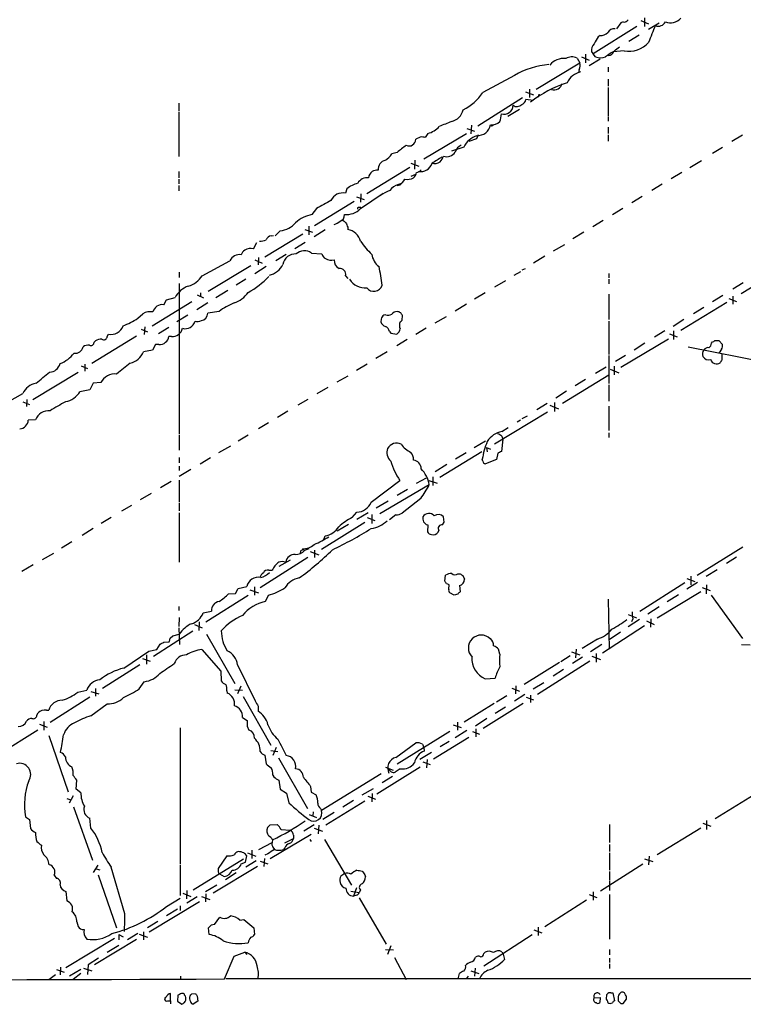
# Model space of a CAD drawing. Extents: x 20 to 1052, y 4 to 902.
# Drawn here: x 189 to 324, y 56 to 240 of the extents above; entities that cross this region are included whole.
import ezdxf

# ---------------------------------------------------------------- set-up
doc = ezdxf.new("R2010")
doc.units = 0
doc.header["$MEASUREMENT"] = 0
doc.layers.add('MAIN', color=5, linetype='CONTINUOUS')

msp = doc.modelspace()

# ---------------------------------------------------------------- linework, layer by layer
at = {"layer": 'MAIN'}
for p, q in [((301.9213, 239.2679), (301.498, 239.0986)), ((305.2233, 239.5219), (306.6627, 238.9293)), ((305.9007, 240.0299), (305.9007, 238.4213)), ((304.4613, 238.4213), (296.3333, 233.3413)), ((301.498, 239.0986), (300.6513, 237.9979)), ((306.6627, 237.9133), (308.61, 239.0986)), ((297.6033, 236.7279), (297.2647, 236.4739)), ((304.8847, 236.8126), (302.9373, 235.6273)), ((295.9947, 233.6799), (296.3333, 233.3413)), ((302.0907, 233.8493), (300.0587, 233.6799)), ((293.2853, 232.4946), (293.7933, 231.6479)), ((294.132, 232.7486), (295.5713, 232.1559)), ((294.894, 233.2566), (294.894, 231.6479)), ((297.6033, 232.3253), (295.5713, 231.0553)), ((296.7567, 232.7486), (296.3333, 233.3413)), ((285.6653, 226.7373), (293.7933, 231.6479)), ((293.7087, 230.3779), (293.5393, 229.7853)), ((299.1273, 230.8013), (299.1273, 229.9546)), ((281.6013, 229.2773), (275.6747, 226.0599)), ((299.1273, 228.5999), (299.1273, 227.2453)), ((284.3953, 226.7373), (284.3953, 225.1286)), ((299.1273, 226.9913), (299.1273, 221.7419)), ((274.7433, 219.8793), (283.1253, 225.1286)), ((283.6333, 226.2293), (285.1573, 225.6366)), ((285.0727, 224.6206), (283.718, 224.7899)), ((286.0887, 225.4673), (286.004, 225.2133)), ((218.8633, 224.1126), (218.8633, 222.5886)), ((282.5327, 222.9273), (280.3313, 221.5726)), ((218.8633, 222.4193), (218.8633, 214.1219)), ((299.1273, 221.5726), (299.1273, 220.7259)), ((272.7113, 219.3713), (274.1507, 218.8633)), ((273.558, 219.9639), (273.4733, 218.3553)), ((277.7067, 220.0486), (277.2833, 219.7099)), ((299.1273, 219.6253), (299.1273, 218.4399)), ((263.9907, 217.7626), (263.144, 217.3393)), ((264.668, 213.6986), (272.6267, 218.4399)), ((265.43, 218.4399), (264.922, 217.6779)), ((274.4893, 217.4239), (273.05, 216.9159)), ((274.828, 218.1859), (274.4893, 217.4239)), ((299.1273, 218.1859), (299.1273, 217.0006)), ((324.1887, 218.1013), (322.2413, 216.9159)), ((272.1187, 215.8999), (269.8327, 215.1379)), ((320.4633, 215.8153), (318.6007, 214.7146)), ((259.6727, 214.8839), (258.6567, 214.6299)), ((262.9747, 213.4446), (262.89, 211.7513)), ((262.0433, 212.0899), (254, 207.1793)), ((262.2127, 212.8519), (263.7367, 212.3439)), ((314.3673, 212.0899), (316.5687, 213.3599)), ((218.8633, 211.3279), (218.8633, 210.1426)), ((218.8633, 209.8886), (218.8633, 209.0419)), ((262.2973, 210.4813), (263.144, 210.8199)), ((312.8433, 211.1586), (310.896, 209.9733)), ((218.8633, 208.7033), (218.8633, 207.6873)), ((250.2747, 208.1106), (250.0207, 207.2639)), ((260.1807, 208.7879), (259.6727, 208.6186)), ((259.9267, 208.8726), (260.604, 209.2113)), ((309.2027, 208.9573), (307.2553, 207.7719)), ((252.0527, 206.5866), (253.492, 206.0786)), ((252.8147, 204.3853), (257.048, 207.2639)), ((252.8993, 207.1793), (252.8147, 205.5706)), ((305.4773, 206.6713), (303.53, 205.4859)), ((244.602, 204.3853), (243.7553, 203.2846)), ((251.6293, 205.7399), (244.2633, 201.1679)), ((252.476, 204.6393), (252.8993, 204.6393)), ((301.8367, 204.3853), (299.8893, 203.1999)), ((243.1627, 201.0833), (243.1627, 199.4746)), ((250.444, 200.9139), (250.444, 200.4906)), ((298.196, 202.1839), (296.2487, 200.9986)), ((242.062, 199.6439), (234.95, 195.3259)), ((236.1353, 199.3053), (236.5587, 199.3899)), ((237.8287, 200.2366), (236.8973, 199.3053)), ((242.4007, 200.4906), (243.84, 199.9826)), ((246.2107, 200.4059), (244.1787, 199.1359)), ((294.5553, 199.9826), (292.5233, 198.7126)), ((232.8333, 196.8499), (233.426, 198.0353)), ((242.4853, 198.0353), (240.538, 196.8499)), ((288.8827, 196.5113), (290.9993, 197.6966)), ((233.7647, 195.2413), (233.68, 193.8866)), ((238.9293, 195.8339), (236.982, 194.6486)), ((243.6707, 196.0879), (245.618, 195.9186)), ((287.274, 195.4953), (285.1573, 194.2253)), ((223.266, 191.8546), (228.4307, 194.6486)), ((232.3253, 193.7173), (224.3667, 188.8913)), ((233.0873, 194.8179), (234.442, 194.2253)), ((235.204, 193.5479), (233.0873, 192.1933)), ((283.0407, 192.9553), (283.6333, 193.2093)), ((332.232, 193.5479), (323.9347, 188.4679)), ((218.948, 192.5319), (218.948, 191.5159)), ((250.0207, 191.8546), (250.444, 191.3466)), ((281.5167, 191.9393), (282.7867, 192.6166)), ((299.212, 192.2779), (299.212, 191.4313)), ((218.948, 190.4153), (218.948, 162.3059)), ((231.394, 191.1773), (229.616, 190.0766)), ((279.908, 190.9233), (277.876, 189.7379)), ((299.212, 191.1773), (299.212, 190.3306)), ((324.358, 190.4999), (322.4107, 189.3146)), ((216.5773, 187.3673), (218.186, 187.7906)), ((222.3347, 188.2986), (223.52, 187.7059)), ((222.9273, 188.6373), (222.9273, 187.9599)), ((228.0073, 189.0606), (225.806, 187.7059)), ((276.098, 188.6373), (274.1507, 187.4519)), ((299.212, 188.3833), (299.212, 183.6419)), ((320.548, 188.1293), (318.6007, 186.9439)), ((322.4107, 188.0446), (322.4107, 186.5206)), ((213.868, 182.4566), (221.3187, 187.0286)), ((216.0693, 186.4359), (216.5773, 187.3673)), ((224.282, 186.7746), (222.25, 185.5046)), ((272.6267, 186.5206), (270.51, 185.2506)), ((321.31, 186.8593), (312.674, 181.6099)), ((316.992, 185.9279), (315.0447, 184.7426)), ((321.6487, 187.6213), (323.088, 187.0286)), ((211.2433, 183.8959), (212.1747, 184.7426)), ((220.5567, 184.4886), (218.5247, 183.2186)), ((226.3987, 185.1659), (224.282, 184.8273)), ((257.556, 184.5733), (257.2173, 184.4886)), ((260.604, 183.5573), (260.6887, 184.4039)), ((266.7847, 183.0493), (268.9013, 184.2346)), ((212.5133, 182.2873), (212.4287, 180.8479)), ((217.0007, 182.2026), (215.0533, 181.0173)), ((256.7093, 183.7266), (256.6247, 183.2186)), ((299.212, 183.3879), (299.212, 177.1226)), ((313.2667, 183.6419), (311.2347, 182.3719)), ((202.6073, 175.5139), (210.9893, 180.5939)), ((205.486, 180.5093), (205.74, 180.9326)), ((211.836, 181.8639), (213.0213, 181.3559)), ((217.5087, 180.5093), (217.0007, 180.5093)), ((258.2333, 181.4406), (258.4873, 181.1019)), ((258.4873, 181.1019), (259.588, 180.9326)), ((265.0913, 182.0333), (263.144, 180.8479)), ((309.7107, 181.5253), (307.7633, 180.3399)), ((310.5573, 181.0173), (311.9967, 180.4246)), ((311.3193, 181.5253), (311.3193, 179.9166)), ((203.0307, 179.4086), (203.2847, 179.6626)), ((214.5453, 178.9853), (213.9527, 177.9693)), ((215.138, 178.9853), (214.5453, 178.9853)), ((261.5353, 179.9166), (259.588, 178.7313)), ((301.498, 174.7519), (310.388, 180.0859)), ((305.9853, 179.2393), (303.9533, 177.9693)), ((314.0287, 178.5619), (339.598, 173.5666)), ((318.4313, 179.2393), (318.6007, 179.4933)), ((319.024, 179.7473), (319.786, 179.7473)), ((319.786, 179.7473), (320.4633, 178.9853)), ((213.9527, 177.9693), (212.2593, 177.6306)), ((257.81, 177.6306), (255.6933, 176.3606)), ((299.212, 176.9533), (299.212, 171.7039)), ((302.3447, 176.9533), (300.482, 175.8526)), ((320.294, 178.1386), (319.8707, 177.4613)), ((320.3787, 176.1066), (320.3787, 177.2073)), ((200.66, 175.0059), (201.8453, 174.4979)), ((201.3373, 175.3446), (201.3373, 173.9899)), ((254.0847, 175.3446), (252.0527, 174.1593)), ((300.228, 174.9213), (300.228, 173.3126)), ((191.6007, 168.7406), (200.0673, 173.8206)), ((248.4967, 172.0426), (250.5287, 173.1433)), ((290.576, 168.0633), (299.212, 173.3126)), ((298.704, 174.7519), (296.7567, 173.5666)), ((299.466, 174.4133), (301.0747, 173.7359)), ((202.8613, 171.7886), (202.2687, 170.5186)), ((204.3007, 171.8733), (202.8613, 171.7886)), ((294.894, 172.4659), (292.9467, 171.2806)), ((299.212, 171.4499), (299.212, 168.4019)), ((180.6787, 164.7613), (189.738, 169.8413)), ((202.2687, 170.5186), (200.406, 170.1799)), ((246.7187, 170.9419), (244.6867, 169.7566)), ((291.338, 170.2646), (289.306, 168.9946)), ((189.738, 168.3173), (191.008, 167.8093)), ((190.5, 168.7406), (190.4153, 167.3859)), ((242.9933, 168.7406), (241.1307, 167.6399)), ((287.6973, 167.9786), (285.75, 166.7933)), ((288.2053, 167.6399), (289.814, 166.9626)), ((289.052, 168.1479), (289.052, 166.4546)), ((299.212, 167.4706), (299.212, 162.8986)), ((239.268, 166.5393), (237.3207, 165.3539)), ((287.782, 166.3699), (277.876, 160.3586)), ((283.0407, 165.1846), (284.0567, 165.6926)), ((192.1087, 164.9306), (190.754, 164.8459)), ((235.6273, 164.3379), (233.7647, 163.2373)), ((282.702, 164.8459), (282.1093, 164.5073)), ((218.948, 162.1366), (218.948, 159.2579)), ((231.8173, 162.0519), (229.9547, 160.9513)), ((279.2307, 162.7293), (280.416, 163.4913)), ((299.212, 162.4753), (299.212, 161.6286)), ((276.1827, 160.9513), (274.066, 159.6813)), ((279.4, 161.2899), (279.146, 159.0039)), ((279.2307, 161.8826), (279.4, 161.2899)), ((228.5153, 160.0199), (226.314, 158.7499)), ((275.5053, 158.9193), (267.6313, 154.1779)), ((272.542, 158.7499), (270.5947, 157.5646)), ((276.352, 159.7659), (276.5213, 158.9193)), ((276.352, 159.7659), (277.114, 159.4273)), ((278.4687, 158.6653), (278.2147, 157.4799)), ((218.948, 157.9033), (218.948, 156.8873)), ((224.79, 157.8186), (222.8427, 156.6333)), ((268.986, 156.5486), (266.7847, 155.1939)), ((275.6747, 157.2259), (275.59, 157.5646)), ((278.2147, 157.4799), (276.1827, 156.7179)), ((218.948, 156.2946), (218.948, 155.4479)), ((221.1493, 155.6173), (218.948, 154.3473)), ((217.424, 153.4159), (215.4767, 152.2306)), ((218.948, 153.6699), (218.948, 149.6059)), ((254.8467, 149.5213), (260.1807, 153.5853)), ((256.4553, 147.4046), (265.684, 152.8233)), ((263.3133, 153.0773), (265.176, 154.0933)), ((265.5993, 153.5853), (267.1233, 153.0773)), ((266.3613, 154.2626), (266.3613, 152.6539)), ((213.6987, 151.1299), (211.6667, 149.9446)), ((259.6727, 150.8759), (261.62, 151.9766)), ((218.948, 149.4366), (218.948, 147.9126)), ((255.778, 148.5053), (257.9793, 149.7753)), ((264.0753, 150.1986), (260.604, 147.4893)), ((210.058, 148.9286), (208.1953, 147.8279)), ((218.948, 147.5739), (218.948, 138.3453)), ((251.2907, 146.6426), (252.1373, 147.6586)), ((254.254, 147.5739), (252.1373, 146.3039)), ((254.9313, 147.2353), (254.9313, 145.5419)), ((206.248, 146.6426), (204.3853, 145.5419)), ((253.6613, 145.7113), (245.5333, 140.7159)), ((250.6133, 145.3726), (248.4967, 144.1026)), ((254.0847, 146.6426), (255.524, 146.1346)), ((259.4187, 147.1506), (258.2333, 146.2193)), ((265.0913, 145.3726), (265.43, 145.2879)), ((268.1393, 145.2879), (268.478, 145.7959)), ((268.478, 145.7959), (268.3087, 146.8119)), ((202.8613, 144.6106), (200.8293, 143.3406)), ((265.43, 145.2879), (265.3453, 144.0179)), ((266.1073, 143.5099), (266.446, 143.4253)), ((198.882, 142.1553), (196.9347, 140.9699)), ((245.9567, 142.5786), (246.2107, 143.2559)), ((193.3787, 138.8533), (195.4953, 140.0386)), ((241.6387, 140.3773), (241.554, 139.9539)), ((242.2313, 140.6313), (241.9773, 140.8006)), ((242.4007, 140.5466), (243.2473, 140.8853)), ((243.4167, 140.2926), (245.0253, 139.6999)), ((244.2633, 140.5466), (244.2633, 139.1919)), ((324.2733, 141.1393), (315.722, 135.8053)), ((242.9933, 139.1919), (234.1033, 133.5193)), ((239.6913, 138.6839), (237.5747, 137.4986)), ((323.088, 139.2766), (321.2253, 138.0913)), ((191.6853, 137.8373), (189.5687, 136.5673)), ((235.712, 136.8213), (236.3047, 136.8213)), ((319.4473, 136.9059), (317.4153, 135.6359)), ((268.5627, 134.7893), (268.732, 135.8899)), ((271.018, 136.1439), (271.4413, 136.1439)), ((271.9493, 135.8053), (272.288, 135.1279)), ((313.436, 134.4506), (305.054, 129.1166)), ((313.7747, 135.2973), (315.2987, 134.7046)), ((315.8067, 134.5353), (313.7747, 133.2653)), ((314.5367, 135.7206), (314.5367, 134.1119)), ((228.1767, 132.4186), (229.4467, 132.5033)), ((229.4467, 132.5033), (229.9547, 133.4346)), ((229.9547, 133.4346), (231.5633, 133.7733)), ((232.156, 133.1806), (233.7647, 132.5879)), ((233.0027, 133.6886), (233.0027, 132.1646)), ((269.3247, 133.2653), (269.4093, 134.1119)), ((270.3407, 132.1646), (269.494, 132.5879)), ((271.3567, 133.9426), (271.4413, 132.7573)), ((316.3993, 132.7573), (308.2713, 127.8466)), ((316.6533, 133.6039), (318.1773, 133.0113)), ((317.5, 134.1119), (317.4153, 132.4186)), ((231.8173, 132.0799), (223.9433, 127.0846)), ((235.6273, 132.1646), (235.0347, 130.9793)), ((271.018, 132.3339), (270.3407, 132.1646)), ((299.1273, 131.4026), (299.2967, 122.0893)), ((312.2507, 132.2493), (310.134, 130.8946)), ((318.3467, 132.1646), (324.1887, 124.0366)), ((218.8633, 130.0479), (218.8633, 129.2859)), ((223.4353, 128.8626), (224.9593, 129.2013)), ((308.61, 129.9633), (306.4933, 128.6086)), ((218.948, 128.0159), (218.8633, 126.3226)), ((222.6733, 127.1693), (222.5887, 125.5606)), ((302.8527, 128.5239), (304.3767, 127.9313)), ((304.9693, 127.5926), (302.8527, 126.2379)), ((303.6993, 127.7619), (303.4453, 127.1693)), ((306.2393, 127.3386), (307.6787, 126.6613)), ((307.086, 127.7619), (307.0013, 126.1533)), ((214.122, 120.7346), (221.488, 125.4759)), ((218.8633, 126.0686), (219.0327, 122.9359)), ((221.8267, 126.6613), (223.266, 126.0686)), ((305.9007, 126.4073), (298.0267, 121.3273)), ((299.2967, 123.8673), (301.4133, 125.3066)), ((216.0693, 123.3593), (217.0853, 123.4439)), ((217.2547, 124.1213), (217.7627, 124.5446)), ((217.7627, 124.5446), (218.948, 124.8833)), ((224.028, 124.8833), (229.362, 115.6546)), ((297.0953, 123.9519), (294.2167, 122.1739)), ((208.6187, 118.5333), (213.2753, 121.6659)), ((213.2753, 121.6659), (214.7993, 122.0046)), ((214.7993, 122.0046), (215.392, 123.0206)), ((223.1813, 122.0046), (226.7373, 117.9406)), ((278.892, 121.1579), (278.638, 122.0893)), ((292.2693, 121.5813), (293.7933, 120.9886)), ((293.116, 122.0893), (293.0313, 120.4806)), ((297.942, 122.9359), (295.8253, 121.5813)), ((324.0193, 122.9359), (325.628, 122.8513)), ((212.09, 120.3113), (213.5293, 119.8033)), ((212.852, 120.9886), (212.852, 119.2953)), ((295.656, 119.8033), (285.9193, 113.6226)), ((292.0153, 120.8193), (290.2373, 119.7186)), ((294.3013, 120.5653), (292.4387, 119.3799)), ((296.0793, 120.7346), (297.688, 120.1419)), ((296.8413, 121.2426), (296.8413, 119.6339)), ((211.582, 119.1259), (204.6393, 114.7233)), ((226.7373, 117.9406), (226.822, 116.1626)), ((229.87, 119.1259), (233.172, 112.4373)), ((289.9833, 119.5493), (283.3793, 115.4853)), ((290.7453, 118.2793), (288.798, 117.0093)), ((211.4973, 114.6386), (212.4287, 115.9933)), ((276.098, 116.5013), (277.9607, 116.6706)), ((199.9827, 114.0459), (201.676, 114.3846)), ((202.438, 114.1306), (203.962, 113.7073)), ((203.2847, 114.7233), (203.2847, 113.2839)), ((227.838, 114.2999), (227.9227, 113.8766)), ((229.362, 114.4693), (230.8013, 114.3846)), ((230.4627, 115.1466), (229.87, 113.7073)), ((281.0933, 114.8079), (282.5327, 114.2153)), ((281.8553, 115.2313), (281.7707, 113.7073)), ((285.0727, 114.6386), (287.1047, 115.8239)), ((202.2687, 113.1146), (194.818, 108.3733)), ((230.886, 113.1993), (236.0507, 104.1399)), ((280.162, 113.3686), (278.2147, 112.1833)), ((283.5487, 113.6226), (281.6013, 112.3526)), ((283.8027, 113.1146), (285.1573, 112.6066)), ((284.5647, 113.4533), (284.5647, 112.0986)), ((194.1407, 110.6593), (194.564, 110.6593)), ((202.438, 109.6433), (205.486, 111.8446)), ((233.68, 111.4213), (233.68, 110.4899)), ((277.7913, 111.9293), (272.2033, 108.4579)), ((283.21, 111.9293), (275.7593, 107.2726)), ((279.908, 111.2519), (277.9607, 110.0666)), ((192.3627, 109.7279), (192.6167, 110.1513)), ((230.8013, 109.3046), (231.648, 108.7119)), ((276.4367, 109.1353), (274.32, 107.6959)), ((192.532, 106.9339), (185.3353, 102.4466)), ((192.8707, 108.0346), (194.31, 107.5266)), ((193.6327, 108.5426), (193.6327, 106.9339)), ((219.1173, 107.3573), (219.1173, 81.9573)), ((231.648, 107.6959), (231.9867, 106.9339)), ((259.6727, 100.6686), (269.494, 106.7646)), ((270.1713, 107.9499), (271.6107, 107.4419)), ((272.7113, 106.8493), (270.51, 105.4946)), ((270.9333, 108.4579), (270.9333, 106.9339)), ((274.4047, 107.1879), (274.4047, 105.6639)), ((194.564, 105.9179), (198.2047, 95.4193)), ((273.05, 105.5793), (266.446, 101.5153)), ((273.7273, 106.6799), (275.082, 106.1719)), ((236.0507, 103.1239), (237.4053, 102.9546)), ((237.0667, 103.7166), (236.474, 102.1926)), ((259.4187, 101.8539), (263.144, 104.5633)), ((264.414, 104.3093), (264.668, 103.7166)), ((264.668, 103.7166), (264.7527, 103.0393)), ((269.4093, 104.8173), (267.716, 103.8013)), ((234.95, 102.2773), (235.204, 100.6686)), ((237.49, 101.7693), (242.9087, 92.2866)), ((266.1073, 102.7853), (263.906, 101.4306)), ((265.2607, 101.4306), (265.176, 99.9066)), ((263.9907, 99.9913), (255.8627, 94.9959)), ((257.4713, 99.9913), (258.9107, 99.4833)), ((258.572, 99.1446), (258.1487, 99.5679)), ((260.2653, 99.7373), (259.334, 99.0599)), ((264.4987, 101.0073), (265.8533, 100.4993)), ((199.7287, 95.9273), (199.8133, 97.6206)), ((236.474, 98.5519), (236.6433, 98.2133)), ((237.5747, 97.6206), (237.8287, 95.9273)), ((256.7093, 98.8059), (245.5333, 91.9479)), ((258.826, 98.2979), (256.8787, 97.1126)), ((200.5753, 95.2499), (199.7287, 95.9273)), ((237.8287, 95.9273), (239.014, 95.1653)), ((243.5013, 96.4353), (243.586, 95.3346)), ((253.1533, 94.8266), (255.27, 96.0119)), ((327.9987, 95.8426), (319.1087, 90.3393)), ((197.9507, 94.1493), (198.7127, 93.8953)), ((199.136, 94.6573), (198.374, 93.3026)), ((239.014, 95.1653), (239.4373, 93.3873)), ((243.586, 95.3346), (244.5173, 94.8266)), ((254.1693, 94.5726), (255.6087, 94.0646)), ((255.016, 95.0806), (254.9313, 93.5566)), ((199.2207, 92.6253), (202.7767, 82.6346)), ((245.364, 92.2866), (245.5333, 91.9479)), ((253.6613, 93.6413), (246.38, 89.1539)), ((251.5447, 93.8106), (249.5127, 92.5406)), ((190.246, 90.7626), (191.008, 90.2546)), ((191.008, 90.2546), (191.1773, 88.5613)), ((202.438, 88.6459), (202.2687, 90.5086)), ((243.2473, 91.1859), (244.602, 90.5933)), ((244.0093, 91.6939), (243.9247, 90.9319)), ((247.904, 91.5246), (245.7873, 90.2546)), ((235.966, 89.2386), (237.236, 89.3233)), ((237.998, 88.3919), (239.6913, 88.2226)), ((244.1787, 89.2386), (242.2313, 88.0533)), ((244.1787, 88.6459), (245.7027, 88.0533)), ((245.0253, 89.1539), (244.9407, 87.5453)), ((299.3813, 89.3233), (299.3813, 85.9366)), ((316.3993, 88.6459), (308.2713, 83.6506)), ((316.8227, 89.5773), (318.262, 88.9846)), ((317.5, 90.0853), (317.5, 88.3919)), ((243.586, 87.4606), (235.966, 82.8886)), ((238.6753, 85.8519), (240.284, 86.6986)), ((240.284, 87.2913), (240.284, 86.6986)), ((243.332, 86.5293), (243.586, 86.1059)), ((246.126, 86.5293), (251.1213, 77.9779)), ((233.8493, 84.6666), (236.3047, 85.9366)), ((236.3893, 86.4446), (236.3047, 85.9366)), ((236.474, 85.0899), (236.728, 84.6666)), ((238.6753, 84.9206), (238.4213, 84.6666)), ((299.3813, 85.5979), (299.3813, 84.2433)), ((221.5727, 77.1313), (230.9707, 82.8886)), ((227.838, 83.4813), (226.2293, 81.1106)), ((231.3093, 82.2959), (231.5633, 83.4813)), ((231.7327, 83.9893), (233.2567, 83.3966)), ((232.4947, 84.4973), (232.4947, 82.9733)), ((234.8653, 82.9733), (234.7807, 81.4493)), ((235.5427, 83.8199), (234.95, 83.5659)), ((299.3813, 83.9893), (299.3813, 80.7719)), ((305.9007, 82.8886), (307.4247, 82.3806)), ((306.7473, 83.3966), (306.6627, 81.7879)), ((202.946, 80.3486), (203.7927, 81.7033)), ((203.454, 81.0259), (204.1313, 80.8566)), ((208.788, 72.6439), (206.248, 81.3646)), ((219.1173, 81.7879), (219.1173, 76.0306)), ((233.5953, 81.4493), (225.298, 76.4539)), ((230.5473, 81.9573), (231.3093, 82.2959)), ((233.3413, 82.5499), (231.394, 81.3646)), ((234.1033, 82.4653), (235.5427, 81.9573)), ((305.562, 81.8726), (297.688, 76.8773)), ((195.58, 79.8406), (196.0033, 79.2479)), ((203.7927, 79.9253), (207.264, 70.0193)), ((226.4833, 80.0946), (227.33, 79.5866)), ((229.616, 80.2639), (227.584, 78.9939)), ((253.6613, 79.9253), (253.746, 79.5019)), ((299.3813, 80.5179), (299.3813, 78.9939)), ((225.9753, 77.9779), (223.8587, 76.7079)), ((252.0527, 77.4699), (251.5447, 75.9459)), ((299.3813, 78.8246), (299.3813, 76.9619)), ((197.7813, 76.7926), (197.9507, 75.0146)), ((216.5773, 73.9986), (219.1173, 75.5226)), ((219.6253, 76.4539), (221.1493, 75.8613)), ((220.3873, 76.9619), (220.3027, 75.4379)), ((222.3347, 75.7766), (220.3873, 74.5913)), ((223.0967, 75.8613), (224.7053, 75.2686)), ((223.9433, 76.3693), (223.8587, 74.8453)), ((251.0367, 76.8773), (252.5607, 76.6233)), ((252.0527, 76.1153), (251.5447, 75.9459)), ((252.8147, 77.0466), (252.5607, 76.6233)), ((252.5607, 75.6073), (257.6407, 66.9713)), ((295.5713, 76.1999), (297.0107, 75.6919)), ((296.3333, 76.7079), (296.3333, 75.1839)), ((299.3813, 76.1999), (299.3813, 67.9026)), ((213.36, 69.2573), (222.758, 74.9299)), ((219.1173, 74.0833), (219.1173, 73.2366)), ((295.0633, 75.1839), (287.274, 70.1886)), ((218.6093, 73.4906), (216.5773, 72.2206)), ((225.552, 70.6119), (226.568, 71.9666)), ((199.8133, 71.1199), (200.0673, 70.2733)), ((214.9687, 71.2046), (213.0213, 70.0193)), ((224.536, 68.7493), (224.4513, 70.0193)), ((230.2933, 71.4586), (231.0553, 71.5433)), ((231.0553, 71.5433), (232.918, 70.0193)), ((232.918, 70.0193), (233.0027, 68.7493)), ((286.004, 70.1039), (286.004, 68.5799)), ((207.6873, 68.7493), (207.6873, 67.7333)), ((207.6873, 68.7493), (208.4493, 68.3259)), ((211.2433, 68.9186), (209.296, 67.7333)), ((211.4973, 68.8339), (213.0213, 68.2413)), ((212.2593, 69.2573), (212.2593, 67.7333)), ((284.9033, 68.6646), (275.844, 62.8226)), ((285.242, 69.5959), (286.6813, 69.0879)), ((197.7813, 62.5686), (206.8407, 68.0719)), ((210.9893, 67.8179), (203.1153, 63.0766)), ((207.6873, 66.7173), (205.486, 65.3626)), ((258.4873, 66.6326), (257.8947, 65.0239)), ((227.4147, 60.4519), (229.1927, 64.6853)), ((229.1927, 64.6853), (231.2247, 65.4473)), ((231.2247, 65.4473), (231.5633, 65.0239)), ((257.4713, 65.9553), (258.9953, 65.8706)), ((259.1647, 64.4313), (261.366, 60.3673)), ((275.844, 65.1933), (276.098, 65.4473)), ((279.2307, 65.5319), (279.4847, 65.1086)), ((279.4847, 65.1086), (279.7387, 64.0926)), ((299.3813, 65.9553), (299.3813, 64.9393)), ((196.7653, 62.6533), (196.6807, 61.2139)), ((201.93, 63.0766), (201.8453, 61.2986)), ((203.8773, 64.3466), (201.93, 63.0766)), ((299.3813, 64.3466), (299.3813, 63.4999)), ((299.3813, 63.2459), (299.3813, 62.3993)), ((194.564, 60.3673), (195.834, 61.2986)), ((196.0033, 62.2299), (197.4427, 61.7219)), ((200.5753, 62.2299), (198.4587, 60.9599)), ((200.5753, 61.4679), (199.136, 60.3673)), ((201.0833, 62.4839), (202.6073, 61.9759)), ((219.202, 60.9599), (219.202, 60.3673)), ((271.1027, 60.4519), (271.3567, 61.4679)), ((272.9653, 60.9599), (272.542, 60.4519)), ((273.4733, 61.9759), (274.9127, 61.4679)), ((274.2353, 62.4839), (274.1507, 60.9599)), ((227.6687, 60.5366), (1032.256, 60.3673)), ((217.3393, 56.3879), (217.3393, 57.7426)), ((218.694, 57.4039), (218.6093, 56.3033)), ((219.6253, 57.7426), (219.3713, 57.7426)), ((221.3187, 57.6579), (221.996, 57.7426)), ((222.3347, 57.2346), (222.4193, 56.3033)), ((298.7887, 56.6419), (298.8733, 57.5733)), ((299.6353, 57.8273), (299.974, 57.8273)), ((299.974, 57.8273), (300.3127, 56.3879)), ((216.8313, 56.3879), (217.3393, 56.3879)), ((217.3393, 56.3879), (217.3393, 55.7953)), ((218.6093, 56.3033), (219.456, 55.7106)), ((222.4193, 56.3033), (221.5727, 55.7106)), ((296.5027, 56.8959), (297.6033, 56.9806)), ((297.6033, 56.9806), (297.5187, 56.0493)), ((300.99, 56.7266), (300.99, 56.3879)), ((301.498, 55.8799), (301.9213, 55.8799)), ((301.9213, 55.8799), (302.514, 56.6419))]:
    msp.add_line(p, q, dxfattribs=at)
for centre, radius, start, end in [((302.1047, 240.1006), 0.8527, 257.579062, 331.312851), ((308.483, 239.977), 1.4916, 248.350521, 331.615474), ((310.7287, 241.7567), 2.6581, 249.441937, 317.041328), ((300.2281, 236.6431), 1.3653, 82.88123, 150.250434), ((363.8609, 214.0935), 61.0579, 156.34611, 159.518573), ((300.9005, 233.4288), 4.7425, 140.052738, 158.01934), ((297.6643, 238.6238), 1.8969, 268.157162, 316.606322), ((297.5499, 234.0082), 1.5894, 131.212037, 191.920033), ((302.7324, 227.9696), 6.3053, 115.090125, 130.717302), ((299.0092, 234.2949), 1.2977, 275.221611, 339.917309), ((470.0532, -19.8003), 305.2519, 123.574175, 123.803368), ((302.8943, 238.867), 5.0816, 260.901173, 317.865789), ((290.7209, 229.2323), 3.209, 81.978474, 141.621549), ((292.2971, 230.7011), 2.0478, 61.145689, 123.438636), ((297.688, 235.2037), 2.6258, 249.22662, 290.77338), ((289.3443, 215.9619), 15.4031, 94.87244, 120.178306), ((292.2601, 231.1122), 1.6241, 333.119403, 19.259412), ((294.894, 226.1869), 3.8811, 103.884072, 153.434289), ((299.4057, 204.6054), 24.6459, 108.899424, 127.025424), ((289.0383, 228.051), 1.4832, 250.532752, 348.421118), ((267.751, 231.3579), 9.5317, 296.701344, 326.232242), ((282.6229, 224.9085), 1.1015, 287.602583, 353.818923), ((286.2157, 225.5096), 0.1339, 18.421413, 198.421413), ((269.0406, 223.6347), 3.0964, 284.82164, 345.17836), ((279.6032, 223.7654), 1.7458, 254.817421, 357.501608), ((282.0591, 224.6538), 1.1987, 233.572713, 318.439501), ((273.6932, 222.3008), 5.4572, 342.296487, 357.687486), ((264.287, 222.7439), 4.4532, 284.872573, 317.053819), ((281.0071, 189.9442), 32.6677, 110.002586, 114.333043), ((274.6435, 220.5332), 2.5176, 268.418086, 348.902073), ((277.2628, 222.5655), 2.5213, 266.616592, 310.25424), ((261.9324, 217.3101), 1.212, 242.138857, 1.380582), ((264.2448, 215.3939), 2.3823, 73.485048, 96.122934), ((276.1216, 213.7391), 4.5489, 109.89013, 151.639443), ((599.1965, -207.7664), 542.1344, 128.546458, 128.775639), ((272.4811, 214.3723), 2.0593, 115.003279, 163.168309), ((257.9623, 211.6637), 1.8473, 105.413707, 182.537782), ((256.0322, 216.0692), 2.9933, 298.736493, 331.25923), ((563.4844, -252.2478), 551.9968, 122.357598, 122.586773), ((265.04, 215.2568), 3.4333, 321.208574, 342.188317), ((268.9387, 215.9471), 1.8511, 250.101519, 328.088125), ((256.2638, 208.4324), 3.1529, 92.674103, 113.313364), ((263.2285, 212.2596), 1.1042, 274.404277, 327.518859), ((264.033, 213.5715), 2.2758, 260.362181, 341.566644), ((266.6153, 214.8557), 2.0672, 255.774188, 302.171671), ((254.0848, 208.1105), 2.0479, 82.878107, 150.254078), ((256.06, 209.9452), 1.7326, 127.054428, 173.457856), ((257.3447, 212.1317), 4.3845, 310.302505, 329.229875), ((261.5352, 212.4294), 2.5758, 260.543529, 297.402675), ((261.7192, 211.4075), 1.6134, 308.37085, 351.125591), ((253.8023, 203.5955), 5.7297, 105.130843, 128.000136), ((260.5897, 206.1776), 2.7753, 103.820941, 144.938468), ((249.5096, 204.8993), 2.4192, 77.803348, 155.323777), ((261.5032, 199.5279), 8.8379, 111.124829, 124.165117), ((626.955, -472.1748), 777.1277, 119.2434617, 119.4726455), ((250.1613, 206.9895), 3.7178, 265.217033, 315.536152), ((252.476, 204.4276), 0.2116, 90, 216.875312), ((245.0323, 196.9206), 6.4909, 101.346287, 131.783816), ((248.5644, 203.2253), 1.2883, 289.985006, 2.638308), ((237.2969, 204.7217), 4.5165, 276.762011, 319.033658), ((246.8538, 204.6906), 3.4333, 287.811683, 308.791426), ((376.7545, 371.3235), 211.6403, 233.014163, 233.243367), ((461.9624, 286.0174), 227.997, 201.688003, 201.917172), ((236.2539, 198.2102), 1.1015, 96.181077, 162.397417), ((249.9323, 197.5623), 2.9727, 14.155915, 80.088041), ((232.283, 195.1146), 1.8205, 72.405088, 125.543532), ((233.9767, 201.378), 3.089, 269.20796, 293.410482), ((270.5168, 211.4088), 22.0337, 216.543134, 224.980509), ((230.1673, 193.8947), 1.8932, 78.420596, 156.533171), ((231.8029, 195.4389), 1.2934, 116.553165, 166.114173), ((240.6454, 193.5819), 2.3413, 86.41008, 170.426237), ((242.3374, 194.2007), 2.3107, 54.758932, 131.974127), ((246.8743, 196.2293), 1.2941, 193.891284, 243.423069), ((247.3538, 196.5544), 1.8216, 234.473291, 287.580505), ((258.4152, 196.3541), 3.5225, 188.492402, 232.810646), ((234.8655, 195.7068), 3.8809, 283.883347, 333.436269), ((249.528, 194.6843), 1.6295, 175.297095, 244.843977), ((248.9707, 192.1318), 1.086, 345.211322, 97.162317), ((212.4969, 184.285), 44.7581, 7.434797, 11.943953), ((219.357, 194.3808), 4.6542, 286.018277, 327.127344), ((223.6955, 203.4371), 16.8078, 298.895742, 315.638059), ((222.1889, 185.6298), 4.5489, 109.89013, 151.639443), ((253.7494, 193.0889), 3.5292, 212.795801, 274.071852), ((255.3052, 190.5825), 1.6528, 217.840626, 342.17675), ((227.9087, 191.2475), 4.6536, 286.016766, 327.130876), ((215.8403, 184.578), 1.8719, 82.97331, 164.403144), ((234.2311, 174.7932), 12.9977, 112.807653, 127.056363), ((213.5294, 182.5836), 2.5488, 78.505789, 122.106891), ((222.9443, 184.8019), 1.3379, 276.540223, 1.087791), ((257.5478, 183.7179), 0.8386, 113.211151, 179.405539), ((258.0298, 185.6119), 1.1415, 245.477954, 303.310032), ((259.7709, 183.6994), 1.4698, 93.83093, 139.295957), ((259.4674, 183.5884), 1.5908, 56.301941, 82.585052), ((133.5309, 99.9906), 152.6261, 33.578069, 33.807272), ((206.2199, 183.2496), 2.3662, 258.298284, 340.419472), ((199.9355, 202.4153), 21.6987, 293.101683, 301.407911), ((220.0944, 183.8159), 1.8666, 252.744489, 346.744716), ((222.4066, 184.7938), 1.4906, 250.592587, 297.579334), ((258.0639, 183.811), 1.5564, 202.372926, 247.618864), ((257.1386, 181.3223), 1.1011, 6.167798, 72.412536), ((261.3663, 182.5836), 1.271, 150.02587, 209.97413), ((175.7597, 268.0629), 119.7487, 314.885409, 315.114592), ((204.851, 180.5092), 0.6349, 233.124688, 0.009023), ((215.7871, 180.4529), 1.2149, 300.734064, 2.66081), ((217.7066, 182.362), 1.8633, 263.902951, 349.839544), ((258.6567, 182.2872), 1.6439, 304.508882, 348.113137), ((199.5184, 178.8745), 1.513, 261.903102, 348.075844), ((202.071, 177.0528), 1.8513, 86.500503, 125.395925), ((202.4803, 179.3664), 0.5521, 237.539156, 4.384376), ((204.357, 178.1535), 1.8513, 86.500503, 125.395925), ((215.3639, 180.4242), 1.4566, 261.077682, 315.792749), ((317.331, 179.3237), 1.1035, 302.461635, 355.613639), ((318.5584, 180.0435), 0.5518, 274.396316, 327.536771), ((319.5322, 178.7312), 0.9651, 322.120851, 15.264491), ((194.4232, 181.2144), 6.21, 291.317053, 321.829248), ((209.1164, 178.7938), 3.3512, 281.840052, 339.690283), ((317.6766, 177.2667), 0.981, 134.256584, 209.484069), ((317.8978, 177.3509), 1.2155, 207.806842, 287.436138), ((317.7398, 177.5602), 0.8524, 77.56816, 151.318192), ((194.6345, 175.9233), 2.105, 272.69019, 346.427193), ((716.558, -460.5321), 813.2368, 128.5452223, 128.7743942), ((319.3626, 176.5298), 1.1515, 197.095778, 306.033958), ((193.1978, 260.5353), 152.6538, 326.192749, 326.421911), ((-314.5171, 807.7802), 813.1671, 308.5452081, 308.7743997), ((206.9606, 170.5071), 2.9902, 84.176537, 152.813683), ((192.9498, 168.3131), 3.5568, 102.27983, 154.554523), ((196.9874, 172.2508), 3.9969, 280.221891, 328.793596), ((619.6051, -552.2005), 834.9566, 120.3516514, 120.5808354), ((194.5745, 163.9994), 2.6358, 84.699297, 159.311147), ((189.0062, 164.9851), 1.7533, 274.550338, 355.446405), ((279.9402, 158.7954), 3.9973, 100.223695, 148.792147), ((278.0643, 160.6805), 1.675, 45.863544, 76.028469), ((259.5791, 158.5964), 1.959, 64.102061, 149.298077), ((264.5453, 163.3551), 5.0869, 216.090889, 242.706046), ((288.7697, 155.6297), 13.321, 156.850488, 171.648119), ((259.8578, 158.8279), 2.1082, 158.615953, 229.453239), ((260.9687, 157.5862), 1.7624, 353.781516, 45.101148), ((363.4473, -10.4703), 189.2834, 116.447062, 116.676272), ((269.8639, 160.3035), 11.7855, 195.137351, 214.752897), ((262.5594, 155.8028), 1.6006, 359.420118, 84.216391), ((276.2251, 157.2683), 0.552, 184.405074, 265.594926), ((260.0335, 151.7909), 5.744, 10.354273, 44.077388), ((247.5634, 162.1242), 20.3682, 324.161574, 332.829581), ((252.0046, 150.7535), 3.0977, 272.455167, 336.560729), ((259.5316, 148.9989), 1.8517, 266.504536, 305.389486), ((265.619, 146.1223), 1.3155, 40.767587, 148.38565), ((267.3752, 146.0291), 1.2183, 39.982004, 128.591499), ((255.4911, 137.5902), 9.9794, 114.89175, 132.487416), ((253.9715, 150.1827), 5.6404, 278.926418, 312.885603), ((266.8699, 146.5578), 2.3848, 173.883473, 196.497195), ((391.8372, 272.6265), 179.6053, 224.885409, 225.114592), ((245.7477, 146.7021), 3.4772, 277.651918, 329.728618), ((213.5558, 211.514), 78.6194, 295.631679, 301.68172), ((266.116, 144.3484), 0.8386, 203.211151, 269.405539), ((266.4441, 144.4605), 1.0352, 270.10516, 349.503081), ((267.9911, 144.6529), 0.652, 76.863125, 215.75731), ((239.6219, 153.4945), 12.6933, 291.038289, 304.92017), ((240.8101, 141.8027), 2.0268, 264.69475, 321.701779), ((208.8928, 179.9008), 55.1149, 306.123653, 314.561149), ((242.2907, 139.6743), 0.9588, 93.551733, 132.844497), ((241.9846, 144.0667), 3.2661, 269.87194, 312.204185), ((239.7333, 135.2553), 3.7693, 124.937228, 155.45163), ((238.2097, 136.2706), 2.1697, 72.982309, 107.017691), ((240.5886, 138.0089), 1.776, 88.899845, 169.081697), ((235.275, 135.1559), 1.2941, 116.576931, 166.108716), ((233.5574, 138.4109), 3.0111, 282.088777, 318.046308), ((235.4651, 136.0451), 0.8145, 72.354751, 160.775352), ((269.8044, 134.3803), 1.8517, 86.504536, 125.389486), ((270.5139, 136.7867), 0.8169, 223.090352, 308.104439), ((233.786, 133.2089), 2.2932, 79.903877, 165.752274), ((242.0938, 131.4485), 3.9968, 100.219324, 148.79408), ((267.7994, 133.9137), 1.1616, 18.448987, 48.91987), ((271.0272, 135.16), 1.2612, 285.14475, 358.541563), ((356.3452, 262.9745), 152.6259, 236.200557, 236.42974), ((233.3369, 141.4242), 9.5387, 283.893473, 304.032257), ((226.8053, 7.1966), 133.8753, 71.443693, 71.672876), ((269.9174, 133.0536), 0.6294, 160.344339, 227.723862), ((271.7379, 132.0375), 0.7785, 112.394546, 157.621866), ((226.7352, 129.2353), 1.7762, 100.92086, 181.096806), ((220.3871, 140.2234), 11.0269, 303.036654, 314.944153), ((236.6507, 123.6465), 7.5088, 102.428166, 141.1699), ((220.3366, 130.0111), 3.3047, 285.756779, 339.663315), ((308.7416, 128.7356), 5.1355, 176.692372, 190.929647), ((234.4998, 119.0523), 10.0106, 111.682266, 140.0826), ((288.6133, 146.4854), 23.5059, 298.431605, 306.510705), ((224.1164, 121.1314), 6.3866, 116.828242, 144.022952), ((233.6761, 125.4758), 6.8541, 179.999164, 212.922169), ((295.2676, 129.5122), 5.853, 288.195968, 320.821002), ((131.0707, 292.4849), 189.2835, 296.453817, 296.68304), ((47.82, 166.1326), 174.5654, 345.845185, 346.074368), ((275.3783, 122.3009), 2.3994, 45, 225), ((276.1876, 122.8243), 1.5258, 354.644759, 52.614121), ((224.1398, 114.703), 7.3642, 97.478603, 121.402347), ((226.4799, 118.6454), 3.424, 8.067154, 65.078536), ((276.7885, 120.2107), 2.6362, 45.447218, 69.616929), ((220.2501, 118.6348), 2.3544, 88.719833, 161.55043), ((277.8434, 120.3295), 4.2073, 176.787159, 245.490226), ((287.1041, 119.9726), 8.2972, 171.786889, 188.213111), ((211.365, 107.2609), 11.6021, 103.692252, 128.570729), ((-248.9718, 795.7752), 821.9421, 304.3923056, 304.6214964), ((289.3543, 112.9209), 11.9948, 150.719866, 161.783324), ((204.3341, 113.5547), 2.7846, 94.176507, 162.660827), ((211.8969, 120.4784), 4.5165, 276.762011, 319.033658), ((227.979, 116.7411), 1.2936, 206.565051, 256.120598), ((198.2241, 135.5549), 24.7724, 294.594006, 302.398657), ((225.6775, 114.5961), 2.1807, 352.193536, 24.063861), ((197.0274, 109.9632), 2.5599, 88.285244, 164.220932), ((194.5676, 120.7937), 8.6519, 287.047224, 308.746994), ((205.6074, 116.044), 4.2012, 268.344104, 314.156157), ((227.0646, 111.8139), 2.2341, 352.075549, 67.412292), ((487.4258, 238.9292), 283.981, 206.45046, 206.679643), ((193.8127, 109.1034), 1.5901, 78.095753, 138.776111), ((228.6763, 109.4616), 2.1308, 355.77453, 73.617288), ((231.4556, 106.9057), 4.2183, 14.331736, 58.175737), ((188.9408, 109.1881), 1.5776, 268.201922, 339.176573), ((191.5303, 107.6673), 1.4713, 93.858111, 139.271992), ((191.6994, 109.7421), 0.6634, 246.162913, 358.773593), ((208.1953, 92.5835), 18.0051, 108.648385, 119.277824), ((485.6478, 108.2039), 254.0003, 179.885409, 180.114592), ((200.5385, 105.1899), 3.3047, 110.336686, 164.243221), ((231.6565, 105.6131), 1.3614, 351.416379, 75.963757), ((241.1023, 109.7771), 5.8522, 198.193457, 230.821844), ((125.5804, 117.267), 72.643, 348.500797, 351.147044), ((231.0613, 103.0654), 3.044, 357.914015, 50.373011), ((1000.1467, 484.7063), 851.9206, 206.4504567, 206.6796457), ((265.9007, 100.1791), 3.082, 111.869072, 167.65711), ((263.3978, 102.5304), 2.0487, 60.26275, 97.116344), ((196.4311, 101.482), 1.3454, 19.838303, 75.617759), ((199.7754, 101.9529), 2.0788, 180.394149, 244.546846), ((235.2607, 103.5336), 1.2941, 206.576931, 256.108716), ((238.6993, 100.1546), 2.0509, 348.259972, 83.561086), ((259.9688, 99.8644), 2.0642, 105.456209, 208.147919), ((189.1152, 98.6475), 2.0979, 325.23731, 105.552618), ((196.3291, 98.8484), 2.8327, 352.268085, 25.679445), ((237.5744, 102.6155), 3.0674, 219.397568, 242.020577), ((234.0691, 98.6703), 2.4078, 357.181443, 30.893973), ((240.5461, 98.1448), 1.6006, 359.420118, 84.219952), ((260.7586, 102.2409), 2.5517, 258.853438, 326.644977), ((-12.2033, -71.2835), 271.0713, 38.542758, 38.771937), ((238.4916, 100.0897), 2.6338, 225.432244, 249.627527), ((666.1639, 435.9439), 542.1345, 218.544398, 218.773573), ((259.1226, 100.6281), 1.5824, 249.637627, 277.677432), ((202.6902, 93.0305), 12.6492, 159.543676, 190.328547), ((205.3222, 95.1555), 4.7478, 178.860728, 211.004114), ((241.8114, 93.4256), 3.0471, 357.686543, 27.3732), ((202.7746, 92.0772), 1.6482, 157.425862, 252.124612), ((262.5255, 117.0623), 33.0692, 225.718929, 234.159983), ((245.9775, 93.2283), 1.124, 176.209662, 236.916506), ((244.1014, 91.4465), 1.5172, 231.777232, 19.298423), ((193.5489, 90.5099), 3.0695, 219.407873, 242.017332), ((194.0993, 82.0093), 10.6573, 11.170335, 38.515561), ((236.7947, 88.1077), 1.4747, 155.014558, 217.664057), ((108.712, 215.9846), 179.6055, 314.885409, 315.114591), ((218.8389, 123.5341), 41.0323, 295.323069, 305.189865), ((235.2874, 86.9517), 3.0695, 27.982668, 50.592127), ((195.6205, 87.4603), 3.5281, 174.486226, 202.574644), ((234.3156, 85.1329), 2.4537, 32.315026, 57.684974), ((239.1889, 86.8172), 1.1015, 287.602583, 353.818923), ((239.3325, 87.34), 0.9527, 357.070024, 67.876971), ((362.1206, 297.4293), 271.0633, 231.224788, 231.453958), ((195.5547, 85.0477), 2.3761, 170.775528, 216.013368), ((447.8136, -212.0862), 364.1694, 125.424926, 125.654106), ((237.236, 85.6825), 0.9653, 164.738635, 217.87186), ((237.5747, 86.699), 2.2017, 247.383338, 292.61426), ((240.115, 84.3276), 1.557, 112.38634, 157.61366), ((192.0993, 81.6058), 2.5559, 4.085617, 53.133689), ((229.4313, 97.7378), 28.3822, 208.778548, 215.231641), ((228.2615, 85.5974), 2.158, 258.682778, 295.562881), ((230.7597, 82.4221), 1.9912, 113.846208, 141.904188), ((229.9782, 81.8338), 2.4096, 63.448773, 90.558792), ((104.3093, -43.2647), 179.6055, 44.885409, 45.114591), ((194.338, 80.443), 1.3803, 334.125494, 76.991694), ((395.5292, 80.7719), 169.3002, 179.885375, 180.114592), ((228.9394, 82.4521), 1.6824, 267.090315, 342.895268), ((195.92, 78.4141), 0.838, 335.19955, 84.29485), ((226.5257, 80.391), 0.2994, 171.878017, 261.859073), ((227.2027, 81.3226), 1.7407, 274.193964, 341.556724), ((250.571, 78.867), 1.612, 150.069515, 193.675041), ((376.5245, -89.4156), 211.6803, 126.756654, 126.985815), ((250.1899, 78.3167), 1.8931, 63.429535, 100.303222), ((253.6793, 77.3689), 3.7361, 114.376687, 135.017351), ((294.9709, 334.6911), 257.5067, 260.424926, 260.654106), ((422.6922, 207.2338), 211.6103, 216.756617, 216.985854), ((252.2179, 79.4417), 1.5293, 307.710681, 2.256019), ((198.1566, 78.2297), 1.4853, 186.459467, 255.364033), ((250.6837, 79.0643), 1.7758, 199.008357, 250.991643), ((251.5026, 77.3432), 1.3979, 178.274227, 271.725773), ((253.2896, 77.552), 0.6934, 101.33586, 226.782064), ((251.9679, 76.7081), 0.5988, 278.140927, 351.859073), ((197.4145, 73.4765), 1.6289, 342.349266, 70.780836), ((199.5864, 95.3935), 27.3209, 284.295799, 308.455076), ((197.7235, 71.2938), 2.097, 355.243165, 53.64158), ((172.4672, 71.9235), 36.3279, 355.924912, 1.136276), ((227.3624, 73.4681), 1.6987, 242.117984, 312.743136), ((228.3376, 69.3506), 2.8755, 47.146336, 86.456976), ((201.1116, 70.8942), 1.2149, 210.734064, 272.66081), ((225.4956, 69.3981), 1.2151, 87.339628, 149.253777), ((203.0517, 69.2572), 1.9307, 167.332138, 224.557222), ((202.8214, 73.8325), 6.0395, 259.06757, 305.548265), ((223.8278, 63.6827), 5.1159, 49.346349, 82.042856), ((234.8657, 66.3361), 3.1754, 143.131546, 163.738352), ((232.2467, 69.0517), 0.8142, 275.539741, 338.198591), ((230.0962, 75.7454), 8.6922, 250.262151, 281.420331), ((230.5516, 62.5428), 2.9815, 7.022282, 76.952377), ((273.0926, 64.812), 1.2626, 283.562981, 346.437019), ((274.8554, 63.7917), 0.9006, 63.921483, 126.475463), ((275.2655, 65.1791), 0.5787, 268.593886, 1.406114), ((276.8282, 63.9969), 1.6238, 57.24845, 116.722847), ((278.5775, 64.4676), 1.2487, 58.461031, 134.21482), ((229.02, 61.3641), 4.7485, 348.92434, 18.964952), ((271.355, 62.7286), 1.1333, 312.367894, 13.434185), ((274.3056, 61.1155), 2.6338, 110.372473, 134.567756), ((274.0879, 69.3736), 7.7344, 289.000225, 316.937458), ((272.5239, 60.2647), 1.6763, 103.988163, 134.129898), ((277.8182, 59.386), 2.9365, 114.3813, 158.716357), ((58.3943, 42245.4744), 42185.3611, 270.00037993, 270.22956265), ((216.5985, 56.6949), 0.3852, 105.94131, 307.173267), ((217.6498, 56.4868), 1.2936, 103.888001, 153.43693), ((303.7226, -111.7816), 189.3505, 116.45387, 116.683012), ((219.6676, 57.4462), 0.2994, 351.878017, 98.121983), ((219.6678, 56.9383), 0.5518, 4.396316, 57.536771), ((221.8727, 56.8344), 1.0159, 151.489916, 217.312066), ((136.4869, 142.1761), 119.7487, 314.87695, 315.106099), ((349.1768, 142.1712), 152.6537, 213.578079, 213.807241), ((297.0791, 57.1923), 0.6481, 36.010472, 207.213416), ((299.4236, 57.1922), 0.6694, 71.565051, 145.296185), ((301.9847, 57.0018), 1.0321, 118.13682, 195.464975), ((301.7802, 57.418), 0.5689, 7.128764, 119.742383), ((301.5829, 56.896), 0.9651, 344.735509, 37.879149), ((135.0273, 182.8915), 152.6538, 303.578089, 303.807251), ((218.6949, 56.8957), 1.5255, 326.299515, 3.190456), ((221.6572, 56.3031), 0.5985, 188.116564, 261.883436), ((296.8728, 56.5529), 0.5046, 137.176369, 266.420832), ((297.18, 56.3032), 0.4233, 216.856362, 323.143638), ((298.0857, 55.9899), 0.9588, 3.551733, 42.844497), ((299.5326, 56.6723), 0.7925, 231.820035, 296.749344), ((300.6091, 55.668), 0.7785, 112.378134, 157.605454), ((428.2689, 183.1588), 179.6407, 224.885431, 225.114569)]:
    msp.add_arc(centre, radius, start, end, dxfattribs=at)

doc.saveas('drawing.dxf')
